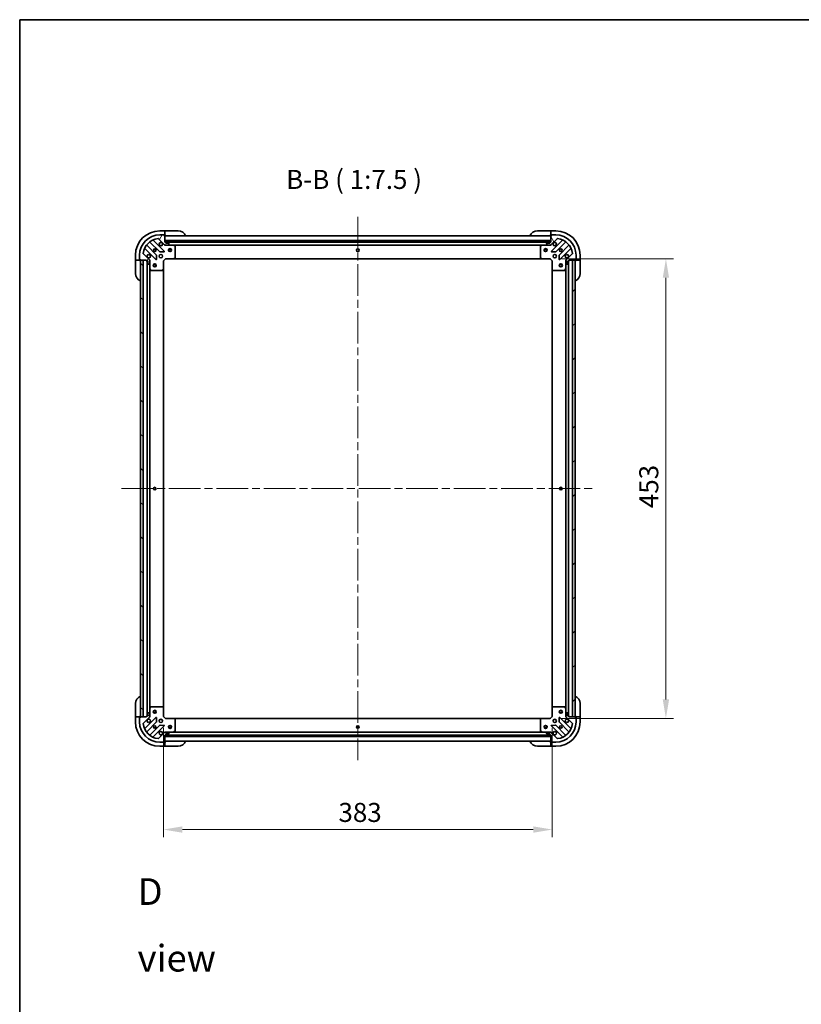
# Model space of a CAD drawing. Units: millimetres. Extents: x 80 to 11870, y 44 to 2152.
# Drawn here: x 2240 to 3010, y 1181 to 2152 of the extents above; entities that cross this region are included whole.
import ezdxf

# ---------------------------------------------------------------- set-up
doc = ezdxf.new("R2010")
doc.units = ezdxf.units.MM
doc.header["$LTSCALE"] = 5.5
doc.linetypes.add('CHAIN', pattern=[0.3543, 0.2362, -0.0295, 0.0591, -0.0295])
doc.layers.get('Defpoints').update_dxf_attribs({"lineweight": 25})
for name, color, linetype, lineweight in [('Border (ISO)', 7, 'Continuous', 35), ('Dimension (ISO)', 7, 'Continuous', 18), ('Dimension (ISO) @ 1', 7, 'Continuous', 18), ('Symbol (ISO)', 7, 'Continuous', 18), ('Visible (ISO)', 7, 'Continuous', 35)]:
    doc.layers.add(name, color=color, linetype=linetype, lineweight=lineweight)
doc.layers.add('Centerline (ISO)', color=7, linetype='Continuous', lineweight=18, true_color=0x80ffff)
doc.layers.add('Hatch (ISO)', color=1, linetype='Continuous', lineweight=18, true_color=0xff0000)
doc.styles.add('Note Text (TK)', font='MS PGothic.ttf')
doc.dimstyles.new('Default - Method 1b (TK)', dxfattribs={"dimscale": 5.5, "dimtxt": 2.5, "dimasz": 2.5, "dimexe": 1, "dimexo": 1.5, "dimgap": 1, "dimtad": 1, "dimrnd": 1e-08, "dimdsep": 46, "dimtxsty": 'Note Text (TK)', "dimcen": 0.09, "dimdle": 5, "dimclrd": 100, "dimclre": 100, "dimclrt": 7, "dimadec": 1, "dimazin": 1, "dimtfac": 1, "dimtmove": 0, "dimatfit": 3, "dimfxl": 0, "dimtolj": 1, "dimlwd": -1, "dimlwe": -1, "dimarcsym": 0})
pattern_1 = [(135.0002, (2131.5, -16), (-16.83792, -16.83804), [])]

# ---------------------------------------------------------------- blocks, each defined once
blk = doc.blocks.new('図面枠 tk図枠')
at = {"layer": 'Border (ISO)'}
for q in [(405.5, 289), (14.5, 8)]:
    blk.add_line((14.5, 289), q, dxfattribs=at)
blk = doc.blocks.new('*D53')
at = {"layer": 'Defpoints', "color": 0, "transparency": 16777216}
for p in [(2381.81, 1464.88), (2764.81, 1464.88), (2764.81, 1353.3)]:
    blk.add_point(p, dxfattribs=at)
at = {"layer": 'Dimension (ISO)', "color": 100, "transparency": 16777216}
for p, q in [((2381.81, 1453.63), (2381.81, 1345.8)), ((2764.81, 1453.63), (2764.81, 1345.8)), ((2400.56, 1353.3), (2746.06, 1353.3))]:
    blk.add_line(p, q, dxfattribs=at)
for points in [[(2400.56, 1356.42), (2400.56, 1350.17), (2381.81, 1353.3)], [(2746.06, 1356.42), (2746.06, 1350.17), (2764.81, 1353.3)]]:
    blk.add_solid(points, dxfattribs=at)
at = {"layer": 'Dimension (ISO)', "color": 7, "transparency": 16777216, "insert": (2554.24, 1370.17), "char_height": 18.75, "attachment_point": 4, "style": 'Note Text (TK)'}
blk.add_mtext('\\A1;383', dxfattribs=at)
blk = doc.blocks.new('*D54')
at = {"layer": 'Defpoints', "color": 0, "transparency": 16777216}
for p in [(2762.81, 1915.88), (2762.81, 1462.88), (2876.8, 1462.88)]:
    blk.add_point(p, dxfattribs=at)
at = {"layer": 'Dimension (ISO)', "color": 100, "transparency": 16777216}
for p, q in [((2774.06, 1915.88), (2884.3, 1915.88)), ((2876.8, 1897.13), (2876.8, 1481.63)), ((2774.06, 1462.88), (2884.3, 1462.88))]:
    blk.add_line(p, q, dxfattribs=at)
for points in [[(2873.68, 1897.13), (2879.93, 1897.13), (2876.8, 1915.88)], [(2873.68, 1481.63), (2879.93, 1481.63), (2876.8, 1462.88)]]:
    blk.add_solid(points, dxfattribs=at)
at = {"layer": 'Dimension (ISO)', "color": 7, "transparency": 16777216, "insert": (2859.93, 1670.1), "char_height": 18.75, "attachment_point": 4, "rotation": 90, "style": 'Note Text (TK)'}
blk.add_mtext('\\A1;453', dxfattribs=at)

msp = doc.modelspace()

# ---------------------------------------------------------------- hatches: boundary and pattern name
at = {"layer": 'Hatch (ISO)'}
h = msp.add_hatch(dxfattribs=at)
h.set_pattern_fill('ANSI31', color=256, scale=190.5, angle=14.9999778, style=0)
h.set_pattern_definition([(60, (2131.5, -16), (-20.62223, 11.90626), [])])
edge = h.paths.add_edge_path()
edge.add_line((2365.3105, 1914.383), (2365.3105, 1913.683))
edge.add_ellipse((2365.6105, 1913.683), major_axis=(0, -0.3), ratio=1, start_angle=270, end_angle=360)
edge.add_line((2365.6105, 1913.383), (2366.6105, 1913.383))
edge.add_line((2366.6105, 1913.383), (2366.6105, 1910.683))
edge.add_ellipse((2366.9105, 1910.683), major_axis=(0, -0.3), ratio=1, start_angle=270, end_angle=360)
edge.add_line((2366.9105, 1910.383), (2367.1034, 1910.383))
edge.add_ellipse((2367.1034, 1910.883), major_axis=(0.5, 0), ratio=1, start_angle=270, end_angle=315)
edge.add_line((2367.4569, 1910.5295), (2368.1641, 1911.2366))
edge.add_ellipse((2367.8105, 1911.5901), major_axis=(0.3536, 0.3536), ratio=1, start_angle=270, end_angle=315)
edge.add_line((2368.3105, 1911.5901), (2368.3105, 1913.9688))
edge.add_ellipse((2367.3105, 1913.9688), major_axis=(0, 1), ratio=1, start_angle=270, end_angle=315)
edge.add_line((2368.0176, 1914.6759), (2362.0396, 1920.6539))
edge.add_ellipse((2362.3932, 1921.0075), major_axis=(-0.3536, 0.3536), ratio=1, start_angle=39.1728935, end_angle=90, ccw=False)
edge.add_ellipse((2378.3105, 1919.383), major_axis=(1.6752, 16.4147), ratio=1, start_angle=11.654213, end_angle=90, ccw=False)
edge.add_ellipse((2376.6861, 1935.3004), major_axis=(0.4974, 0.0508), ratio=1, start_angle=39.1728935, end_angle=90, ccw=False)
edge.add_line((2377.0396, 1935.6539), (2383.0176, 1929.6759))
edge.add_ellipse((2383.7247, 1930.383), major_axis=(0.7071, -0.7071), ratio=1, start_angle=270, end_angle=315)
edge.add_line((2383.7247, 1929.383), (2386.1034, 1929.383))
edge.add_ellipse((2386.1034, 1929.883), major_axis=(0.5, 0), ratio=1, start_angle=270, end_angle=315)
edge.add_line((2386.4569, 1929.5295), (2387.1641, 1930.2366))
edge.add_ellipse((2386.8105, 1930.5901), major_axis=(0.3536, 0.3536), ratio=1, start_angle=270, end_angle=315)
edge.add_line((2387.3105, 1930.5901), (2387.3105, 1930.783))
edge.add_ellipse((2387.0105, 1930.783), major_axis=(0, 0.3), ratio=1, start_angle=270, end_angle=360)
edge.add_line((2387.0105, 1931.083), (2384.3105, 1931.083))
edge.add_line((2384.3105, 1931.083), (2384.3105, 1932.083))
edge.add_ellipse((2384.0105, 1932.083), major_axis=(0, 0.3), ratio=1, start_angle=270, end_angle=360)
edge.add_line((2384.0105, 1932.383), (2383.3105, 1932.383))
edge.add_line((2383.3105, 1932.383), (2383.3105, 1938.583))
edge.add_ellipse((2383.0105, 1938.583), major_axis=(0, 0.3), ratio=1, start_angle=270, end_angle=360)
edge.add_line((2383.0105, 1938.883), (2382.3105, 1938.883))
edge.add_line((2382.3105, 1938.883), (2382.3105, 1939.083))
edge.add_ellipse((2382.0105, 1939.083), major_axis=(0, 0.3), ratio=1, start_angle=270, end_angle=360)
edge.add_line((2382.0105, 1939.383), (2378.3105, 1939.383))
edge.add_ellipse((2378.3105, 1919.383), major_axis=(-20, 0), ratio=1, start_angle=270, end_angle=360)
edge.add_line((2358.3105, 1919.383), (2358.3105, 1915.683))
edge.add_ellipse((2358.6105, 1915.683), major_axis=(0, -0.3), ratio=1, start_angle=270, end_angle=360)
edge.add_line((2358.6105, 1915.383), (2358.8105, 1915.383))
edge.add_line((2358.8105, 1915.383), (2358.8105, 1914.683))
edge.add_ellipse((2359.1105, 1914.683), major_axis=(0, -0.3), ratio=1, start_angle=270, end_angle=360)
edge.add_line((2359.1105, 1914.383), (2365.3105, 1914.383))
h = msp.add_hatch(dxfattribs=at)
h.set_pattern_fill('ANSI31', color=256, scale=190.5, angle=105.0002455, style=0)
h.set_pattern_definition([(150.0002, (2131.5, -16), (-11.90616, -20.62228), [])])
h.paths.add_polyline_path([(2763.3105, 1932.383), (2763.3105, 1933.883), (2383.3105, 1933.883), (2383.3105, 1932.383)])
h = msp.add_hatch(dxfattribs=at)
h.set_pattern_fill('ANSI31', color=256, scale=190.5, angle=75.0001754, style=0)
h.set_pattern_definition([(120.0002, (2131.5, -16), (-20.6222, -11.9063), [])])
edge = h.paths.add_edge_path()
edge.add_line((2763.3105, 1932.383), (2762.6105, 1932.383))
edge.add_ellipse((2762.6105, 1932.083), major_axis=(-0.3, 0), ratio=1, start_angle=270, end_angle=360)
edge.add_line((2762.3105, 1932.083), (2762.3105, 1931.083))
edge.add_line((2762.3105, 1931.083), (2759.6105, 1931.083))
edge.add_ellipse((2759.6105, 1930.783), major_axis=(-0.3, 0), ratio=1, start_angle=270, end_angle=360)
edge.add_line((2759.3105, 1930.783), (2759.3105, 1930.5901))
edge.add_ellipse((2759.8105, 1930.5901), major_axis=(0, -0.5), ratio=1, start_angle=270, end_angle=315)
edge.add_line((2759.4569, 1930.2366), (2760.1641, 1929.5295))
edge.add_ellipse((2760.5176, 1929.883), major_axis=(0.3536, -0.3536), ratio=1, start_angle=270, end_angle=315)
edge.add_line((2760.5176, 1929.383), (2762.8963, 1929.383))
edge.add_ellipse((2762.8963, 1930.383), major_axis=(1, 0), ratio=1, start_angle=270, end_angle=315)
edge.add_line((2763.6034, 1929.6759), (2769.5814, 1935.6539))
edge.add_ellipse((2769.9349, 1935.3004), major_axis=(0.3536, 0.3536), ratio=1, start_angle=39.1728935, end_angle=90, ccw=False)
edge.add_ellipse((2768.3105, 1919.383), major_axis=(16.4147, -1.6752), ratio=1, start_angle=11.654213, end_angle=90, ccw=False)
edge.add_ellipse((2784.2278, 1921.0075), major_axis=(0.0508, -0.4974), ratio=1, start_angle=39.1728935, end_angle=90, ccw=False)
edge.add_line((2784.5814, 1920.6539), (2778.6034, 1914.6759))
edge.add_ellipse((2779.3105, 1913.9688), major_axis=(-0.7071, -0.7071), ratio=1, start_angle=270, end_angle=315)
edge.add_line((2778.3105, 1913.9688), (2778.3105, 1911.5901))
edge.add_ellipse((2778.8105, 1911.5901), major_axis=(0, -0.5), ratio=1, start_angle=270, end_angle=315)
edge.add_line((2778.4569, 1911.2366), (2779.1641, 1910.5295))
edge.add_ellipse((2779.5176, 1910.883), major_axis=(0.3536, -0.3536), ratio=1, start_angle=270, end_angle=315)
edge.add_line((2779.5176, 1910.383), (2779.7105, 1910.383))
edge.add_ellipse((2779.7105, 1910.683), major_axis=(0.3, 0), ratio=1, start_angle=270, end_angle=360)
edge.add_line((2780.0105, 1910.683), (2780.0105, 1913.383))
edge.add_line((2780.0105, 1913.383), (2781.0105, 1913.383))
edge.add_ellipse((2781.0105, 1913.683), major_axis=(0.3, 0), ratio=1, start_angle=270, end_angle=360)
edge.add_line((2781.3105, 1913.683), (2781.3105, 1914.383))
edge.add_line((2781.3105, 1914.383), (2787.5105, 1914.383))
edge.add_ellipse((2787.5105, 1914.683), major_axis=(0.3, 0), ratio=1, start_angle=270, end_angle=360)
edge.add_line((2787.8105, 1914.683), (2787.8105, 1915.383))
edge.add_line((2787.8105, 1915.383), (2788.0105, 1915.383))
edge.add_ellipse((2788.0105, 1915.683), major_axis=(0.3, 0), ratio=1, start_angle=270, end_angle=360)
edge.add_line((2788.3105, 1915.683), (2788.3105, 1919.383))
edge.add_ellipse((2768.3105, 1919.383), major_axis=(0, 20), ratio=1, start_angle=270, end_angle=360)
edge.add_line((2768.3105, 1939.383), (2764.6105, 1939.383))
edge.add_ellipse((2764.6105, 1939.083), major_axis=(-0.3, 0), ratio=1, start_angle=270, end_angle=360)
edge.add_line((2764.3105, 1939.083), (2764.3105, 1938.883))
edge.add_line((2764.3105, 1938.883), (2763.6105, 1938.883))
edge.add_ellipse((2763.6105, 1938.583), major_axis=(-0.3, 0), ratio=1, start_angle=270, end_angle=360)
edge.add_line((2763.3105, 1938.583), (2763.3105, 1932.383))
h = msp.add_hatch(dxfattribs=at)
h.set_pattern_fill('ANSI31', color=256, scale=190.5, angle=90.0002105, style=0)
h.set_pattern_definition(pattern_1)
h.paths.add_polyline_path([(2359.3105, 1914.383), (2359.3105, 1464.383), (2361.8105, 1464.383), (2361.8105, 1914.383)])
h = msp.add_hatch(dxfattribs=at)
h.set_pattern_fill('ANSI31', color=256, scale=190.5, style=0)
h.set_pattern_definition([(45, (2131.5, -16), (-16.83798, 16.83798), [])])
h.paths.add_polyline_path([(2787.3105, 1464.383), (2787.3105, 1914.383), (2784.8105, 1914.383), (2784.8105, 1464.383)])
h = msp.add_hatch(dxfattribs=at)
h.set_pattern_fill('ANSI31', color=256, scale=190.5, angle=90.0002105, style=0)
h.set_pattern_definition(pattern_1)
edge = h.paths.add_edge_path()
edge.add_line((2383.3105, 1446.383), (2384.0105, 1446.383))
edge.add_ellipse((2384.0105, 1446.683), major_axis=(0.3, 0), ratio=1, start_angle=270, end_angle=360)
edge.add_line((2384.3105, 1446.683), (2384.3105, 1447.683))
edge.add_line((2384.3105, 1447.683), (2387.0105, 1447.683))
edge.add_ellipse((2387.0105, 1447.983), major_axis=(0.3, 0), ratio=1, start_angle=270, end_angle=360)
edge.add_line((2387.3105, 1447.983), (2387.3105, 1448.1759))
edge.add_ellipse((2386.8105, 1448.1759), major_axis=(0, 0.5), ratio=1, start_angle=270, end_angle=315)
edge.add_line((2387.1641, 1448.5295), (2386.4569, 1449.2366))
edge.add_ellipse((2386.1034, 1448.883), major_axis=(-0.3536, 0.3536), ratio=1, start_angle=270, end_angle=315)
edge.add_line((2386.1034, 1449.383), (2383.7247, 1449.383))
edge.add_ellipse((2383.7247, 1448.383), major_axis=(-1, 0), ratio=1, start_angle=270, end_angle=315)
edge.add_line((2383.0176, 1449.0901), (2377.0396, 1443.1122))
edge.add_ellipse((2376.6861, 1443.4657), major_axis=(-0.3536, -0.3536), ratio=1, start_angle=39.1728935, end_angle=90, ccw=False)
edge.add_ellipse((2378.3105, 1459.383), major_axis=(-16.4147, 1.6752), ratio=1, start_angle=11.654213, end_angle=90, ccw=False)
edge.add_ellipse((2362.3932, 1457.7586), major_axis=(-0.0508, 0.4974), ratio=1, start_angle=39.1728935, end_angle=90, ccw=False)
edge.add_line((2362.0396, 1458.1122), (2368.0176, 1464.0901))
edge.add_ellipse((2367.3105, 1464.7973), major_axis=(0.7071, 0.7071), ratio=1, start_angle=270, end_angle=315)
edge.add_line((2368.3105, 1464.7973), (2368.3105, 1467.1759))
edge.add_ellipse((2367.8105, 1467.1759), major_axis=(0, 0.5), ratio=1, start_angle=270, end_angle=315)
edge.add_line((2368.1641, 1467.5295), (2367.4569, 1468.2366))
edge.add_ellipse((2367.1034, 1467.883), major_axis=(-0.3536, 0.3536), ratio=1, start_angle=270, end_angle=315)
edge.add_line((2367.1034, 1468.383), (2366.9105, 1468.383))
edge.add_ellipse((2366.9105, 1468.083), major_axis=(-0.3, 0), ratio=1, start_angle=270, end_angle=360)
edge.add_line((2366.6105, 1468.083), (2366.6105, 1465.383))
edge.add_line((2366.6105, 1465.383), (2365.6105, 1465.383))
edge.add_ellipse((2365.6105, 1465.083), major_axis=(-0.3, 0), ratio=1, start_angle=270, end_angle=360)
edge.add_line((2365.3105, 1465.083), (2365.3105, 1464.383))
edge.add_line((2365.3105, 1464.383), (2359.1105, 1464.383))
edge.add_ellipse((2359.1105, 1464.083), major_axis=(-0.3, 0), ratio=1, start_angle=270, end_angle=360)
edge.add_line((2358.8105, 1464.083), (2358.8105, 1463.383))
edge.add_line((2358.8105, 1463.383), (2358.6105, 1463.383))
edge.add_ellipse((2358.6105, 1463.083), major_axis=(-0.3, 0), ratio=1, start_angle=270, end_angle=360)
edge.add_line((2358.3105, 1463.083), (2358.3105, 1459.383))
edge.add_ellipse((2378.3105, 1459.383), major_axis=(0, -20), ratio=1, start_angle=270, end_angle=360)
edge.add_line((2378.3105, 1439.383), (2382.0105, 1439.383))
edge.add_ellipse((2382.0105, 1439.683), major_axis=(0.3, 0), ratio=1, start_angle=270, end_angle=360)
edge.add_line((2382.3105, 1439.683), (2382.3105, 1439.883))
edge.add_line((2382.3105, 1439.883), (2383.0105, 1439.883))
edge.add_ellipse((2383.0105, 1440.183), major_axis=(0.3, 0), ratio=1, start_angle=270, end_angle=360)
edge.add_line((2383.3105, 1440.183), (2383.3105, 1446.383))
h = msp.add_hatch(dxfattribs=at)
h.set_pattern_fill('ANSI31', color=256, scale=190.5, angle=-14.9999778, style=0)
h.set_pattern_definition([(30, (2131.5, -16), (-11.90626, 20.62223), [])])
h.paths.add_polyline_path([(2763.3105, 1444.883), (2763.3105, 1446.383), (2383.3105, 1446.383), (2383.3105, 1444.883)])

# ---------------------------------------------------------------- linework, layer by layer
at = {"layer": 'Centerline (ISO)', "linetype": 'CHAIN', "ltscale": 23.990969}
for p, q in [((2573.3105, 1957.133), (2573.3105, 1421.633)), ((2340.5605, 1689.383), (2806.0605, 1689.383))]:
    msp.add_line(p, q, dxfattribs=at)
at = {"layer": 'Visible (ISO)'}
for p, q in [((2383.3105, 1943.383), (2378.3105, 1943.383)), ((2384.3105, 1943.383), (2383.3105, 1943.383)), ((2383.3105, 1943.383), (2383.3105, 1943.2366)), ((2383.3105, 1941.5295), (2383.3105, 1943.2366)), ((2383.3105, 1941.5295), (2383.3105, 1941.1759)), ((2383.3105, 1938.883), (2383.3105, 1941.1759)), ((2384.3105, 1943.383), (2396.3105, 1943.383)), ((2750.3105, 1943.383), (2762.3105, 1943.383)), ((2763.3105, 1943.383), (2762.3105, 1943.383)), ((2768.3105, 1943.383), (2763.3105, 1943.383)), ((2763.3105, 1943.2366), (2763.3105, 1943.383)), ((2763.3105, 1943.2366), (2763.3105, 1941.5295)), ((2763.3105, 1941.1759), (2763.3105, 1941.5295)), ((2763.3105, 1941.1759), (2763.3105, 1938.883)), ((2368.568, 1932.3758), (2378.2674, 1922.6764)), ((2382.6213, 1923.2722), (2371.798, 1934.0956)), ((2377.0396, 1935.6539), (2383.0176, 1929.6759)), ((2382.0105, 1939.383), (2378.3105, 1939.383)), ((2382.0105, 1939.383), (2382.5105, 1939.383)), ((2382.3105, 1938.883), (2382.3105, 1939.083)), ((2383.0105, 1938.883), (2382.3105, 1938.883)), ((2382.5105, 1939.383), (2382.5105, 1938.883)), ((2383.0105, 1938.883), (2383.3105, 1938.883)), ((2383.3105, 1938.883), (2384.3105, 1938.883)), ((2383.3105, 1932.383), (2383.3105, 1938.583)), ((2763.3105, 1938.383), (2383.3105, 1938.383)), ((2763.3105, 1933.883), (2383.3105, 1933.883)), ((2383.3105, 1933.883), (2383.3105, 1932.383)), ((2384.0105, 1932.383), (2383.3105, 1932.383)), ((2383.3105, 1932.383), (2763.3105, 1932.383)), ((2762.3869, 1932.283), (2384.2341, 1932.283)), ((2384.3105, 1931.083), (2384.3105, 1932.083)), ((2762.3105, 1938.883), (2763.3105, 1938.883)), ((2762.3105, 1932.083), (2762.3105, 1931.083)), ((2763.3105, 1932.383), (2762.6105, 1932.383)), ((2763.3105, 1938.883), (2763.6105, 1938.883)), ((2763.3105, 1938.583), (2763.3105, 1932.383)), ((2763.3105, 1932.383), (2763.3105, 1933.883)), ((2763.6034, 1929.6759), (2769.5814, 1935.6539)), ((2764.3105, 1938.883), (2763.6105, 1938.883)), ((2774.823, 1934.0956), (2763.9997, 1923.2722)), ((2764.1105, 1938.883), (2764.1105, 1939.383)), ((2764.1105, 1939.383), (2764.6105, 1939.383)), ((2764.3105, 1939.083), (2764.3105, 1938.883)), ((2768.3105, 1939.383), (2764.6105, 1939.383)), ((2768.3536, 1922.6764), (2778.053, 1932.3758)), ((2363.598, 1925.8956), (2374.4213, 1915.0722)), ((2375.0172, 1919.4261), (2365.3177, 1929.1256)), ((2378.4926, 1922.5888), (2382.4223, 1922.7604)), ((2383.3105, 1929.4729), (2383.3105, 1929.0328)), ((2383.7247, 1929.383), (2383.3105, 1929.383)), ((2383.7247, 1929.383), (2386.1034, 1929.383)), ((2387.0105, 1931.083), (2384.3105, 1931.083)), ((2391.2397, 1929.383), (2386.1034, 1929.383)), ((2386.4569, 1929.5295), (2387.1641, 1930.2366)), ((2387.3105, 1930.5901), (2387.3105, 1930.783)), ((2755.3813, 1929.383), (2391.2397, 1929.383)), ((2393.1447, 1928.466), (2391.3738, 1929.3514)), ((2393.3105, 1917.0013), (2393.3105, 1928.1976)), ((2753.3105, 1928.1976), (2753.3105, 1917.0013)), ((2755.2472, 1929.3514), (2753.4763, 1928.466)), ((2760.5176, 1929.383), (2755.3813, 1929.383)), ((2759.3105, 1930.783), (2759.3105, 1930.5901)), ((2759.4569, 1930.2366), (2760.1641, 1929.5295)), ((2762.3105, 1931.083), (2759.6105, 1931.083)), ((2760.5176, 1929.383), (2762.8963, 1929.383)), ((2763.3105, 1929.383), (2762.8963, 1929.383)), ((2763.3105, 1929.4729), (2763.3105, 1929.0328)), ((2764.1987, 1922.7604), (2768.1284, 1922.5888)), ((2781.3033, 1929.1256), (2771.6038, 1919.4261)), ((2772.1997, 1915.0722), (2783.023, 1925.8956)), ((2354.3105, 1919.383), (2354.3105, 1914.383)), ((2354.3105, 1914.383), (2354.3105, 1913.383)), ((2354.4569, 1914.383), (2354.3105, 1914.383)), ((2354.3105, 1901.383), (2354.3105, 1913.383)), ((2354.4569, 1914.383), (2356.1641, 1914.383)), ((2356.5176, 1914.383), (2356.1641, 1914.383)), ((2356.5176, 1914.383), (2358.8105, 1914.383)), ((2358.3105, 1919.383), (2358.3105, 1915.683)), ((2358.3105, 1915.183), (2358.3105, 1915.683)), ((2358.8105, 1915.183), (2358.3105, 1915.183)), ((2358.6105, 1915.383), (2358.8105, 1915.383)), ((2358.8105, 1915.383), (2358.8105, 1914.683)), ((2358.8105, 1914.383), (2358.8105, 1914.683)), ((2358.8105, 1913.383), (2358.8105, 1914.383)), ((2359.1105, 1914.383), (2365.3105, 1914.383)), ((2359.3105, 1914.383), (2359.3105, 1464.383)), ((2361.8105, 1914.383), (2359.3105, 1914.383)), ((2361.8105, 1464.383), (2361.8105, 1914.383)), ((2368.0176, 1914.6759), (2362.0396, 1920.6539)), ((2365.3105, 1914.383), (2365.3105, 1913.683)), ((2365.6105, 1913.383), (2366.6105, 1913.383)), ((2365.8105, 1913.383), (2365.8105, 1465.383)), ((2366.6105, 1913.383), (2366.6105, 1910.683)), ((2368.2207, 1914.383), (2368.6608, 1914.383)), ((2368.3105, 1914.383), (2368.3105, 1913.9688)), ((2368.3105, 1911.5901), (2368.3105, 1913.9688)), ((2374.9332, 1915.2713), (2375.1047, 1919.2009)), ((2381.8105, 1913.883), (2381.5105, 1914.0073)), ((2381.8105, 1913.883), (2383.8105, 1915.883)), ((2381.8105, 1905.4464), (2381.8105, 1913.883)), ((2383.6862, 1916.183), (2383.8105, 1915.883)), ((2383.8105, 1915.883), (2392.2471, 1915.883)), ((2754.3739, 1915.883), (2392.2471, 1915.883)), ((2392.4665, 1915.9784), (2393.2299, 1916.7966)), ((2753.3911, 1916.7966), (2754.1545, 1915.9784)), ((2754.3739, 1915.883), (2762.8105, 1915.883)), ((2762.8105, 1915.883), (2762.9348, 1916.183)), ((2762.8105, 1915.883), (2764.8105, 1913.883)), ((2765.1105, 1914.0073), (2764.8105, 1913.883)), ((2764.8105, 1913.883), (2764.8105, 1905.4464)), ((2771.5163, 1919.2009), (2771.6878, 1915.2713)), ((2778.4003, 1914.383), (2777.9602, 1914.383)), ((2778.3105, 1913.9688), (2778.3105, 1914.383)), ((2778.3105, 1913.9688), (2778.3105, 1911.5901)), ((2784.5814, 1920.6539), (2778.6034, 1914.6759)), ((2780.0105, 1910.683), (2780.0105, 1913.383)), ((2780.0105, 1913.383), (2781.0105, 1913.383)), ((2780.8105, 1465.383), (2780.8105, 1913.383)), ((2781.3105, 1913.683), (2781.3105, 1914.383)), ((2781.3105, 1914.383), (2787.5105, 1914.383)), ((2787.3105, 1914.383), (2784.8105, 1914.383)), ((2784.8105, 1914.383), (2784.8105, 1464.383)), ((2787.3105, 1464.383), (2787.3105, 1914.383)), ((2787.8105, 1914.683), (2787.8105, 1915.383)), ((2787.8105, 1915.383), (2788.0105, 1915.383)), ((2788.3105, 1915.183), (2787.8105, 1915.183)), ((2787.8105, 1914.683), (2787.8105, 1914.383)), ((2787.8105, 1914.383), (2790.1034, 1914.383)), ((2787.8105, 1914.383), (2787.8105, 1913.383)), ((2788.3105, 1915.683), (2788.3105, 1919.383)), ((2788.3105, 1915.683), (2788.3105, 1915.183)), ((2790.4569, 1914.383), (2790.1034, 1914.383)), ((2790.4569, 1914.383), (2792.1641, 1914.383)), ((2792.3105, 1914.383), (2792.1641, 1914.383)), ((2792.3105, 1914.383), (2792.3105, 1919.383)), ((2792.3105, 1913.383), (2792.3105, 1914.383)), ((2792.3105, 1913.383), (2792.3105, 1901.383)), ((2366.9105, 1910.383), (2367.1034, 1910.383)), ((2367.4569, 1910.5295), (2368.1641, 1911.2366)), ((2368.3105, 1911.5901), (2368.3105, 1906.4539)), ((2368.3105, 1906.4539), (2368.3105, 1472.3122)), ((2368.3422, 1906.3197), (2369.2276, 1904.5489)), ((2369.4959, 1904.383), (2380.6923, 1904.383)), ((2380.8969, 1904.4637), (2381.7152, 1905.2271)), ((2381.8105, 1905.4464), (2381.8105, 1473.3196)), ((2764.8105, 1473.3196), (2764.8105, 1905.4464)), ((2764.9058, 1905.2271), (2765.7241, 1904.4637)), ((2765.9287, 1904.383), (2777.1251, 1904.383)), ((2777.3934, 1904.5489), (2778.2788, 1906.3197)), ((2778.3105, 1906.4539), (2778.3105, 1911.5901)), ((2778.3105, 1472.3122), (2778.3105, 1906.4539)), ((2778.4569, 1911.2366), (2779.1641, 1910.5295)), ((2779.5176, 1910.383), (2779.7105, 1910.383)), ((2354.3105, 1465.383), (2354.3105, 1477.383)), ((2792.3105, 1477.383), (2792.3105, 1465.383)), ((2354.3105, 1465.383), (2354.3105, 1464.383)), ((2358.8105, 1464.383), (2358.8105, 1465.383)), ((2366.6105, 1465.383), (2365.6105, 1465.383)), ((2366.6105, 1468.083), (2366.6105, 1465.383)), ((2367.1034, 1468.383), (2366.9105, 1468.383)), ((2368.1641, 1467.5295), (2367.4569, 1468.2366)), ((2368.3105, 1472.3122), (2368.3105, 1467.1759)), ((2368.3105, 1464.7973), (2368.3105, 1467.1759)), ((2369.2276, 1474.2172), (2368.3422, 1472.4464)), ((2380.6923, 1474.383), (2369.4959, 1474.383)), ((2381.7152, 1473.539), (2380.8969, 1474.3024)), ((2381.8105, 1464.883), (2381.8105, 1473.3196)), ((2764.8105, 1473.3196), (2764.8105, 1464.883)), ((2765.7241, 1474.3024), (2764.9058, 1473.539)), ((2777.1251, 1474.383), (2765.9287, 1474.383)), ((2778.2788, 1472.4464), (2777.3934, 1474.2172)), ((2778.3105, 1467.1759), (2778.3105, 1472.3122)), ((2778.3105, 1467.1759), (2778.3105, 1464.7973)), ((2779.1641, 1468.2366), (2778.4569, 1467.5295)), ((2779.7105, 1468.383), (2779.5176, 1468.383)), ((2780.0105, 1465.383), (2780.0105, 1468.083)), ((2781.0105, 1465.383), (2780.0105, 1465.383)), ((2787.8105, 1465.383), (2787.8105, 1464.383)), ((2792.3105, 1464.383), (2792.3105, 1465.383)), ((2354.3105, 1464.383), (2354.3105, 1459.383)), ((2354.3105, 1464.383), (2354.4569, 1464.383)), ((2356.1641, 1464.383), (2354.4569, 1464.383)), ((2356.1641, 1464.383), (2356.5176, 1464.383)), ((2358.8105, 1464.383), (2356.5176, 1464.383)), ((2358.3105, 1463.583), (2358.8105, 1463.583)), ((2358.3105, 1463.083), (2358.3105, 1463.583)), ((2358.3105, 1463.083), (2358.3105, 1459.383)), ((2358.8105, 1463.383), (2358.6105, 1463.383)), ((2358.8105, 1464.083), (2358.8105, 1464.383)), ((2358.8105, 1464.083), (2358.8105, 1463.383)), ((2365.3105, 1464.383), (2359.1105, 1464.383)), ((2359.3105, 1464.383), (2361.8105, 1464.383)), ((2362.0396, 1458.1122), (2368.0176, 1464.0901)), ((2374.4213, 1463.6939), (2363.598, 1452.8705)), ((2365.3105, 1465.083), (2365.3105, 1464.383)), ((2365.3177, 1449.6405), (2375.0172, 1459.3399)), ((2368.2207, 1464.383), (2368.6608, 1464.383)), ((2368.3105, 1464.7973), (2368.3105, 1464.383)), ((2378.2674, 1456.0897), (2368.568, 1446.3903)), ((2375.1047, 1459.5652), (2374.9332, 1463.4948)), ((2382.4223, 1456.0057), (2378.4926, 1456.1773)), ((2381.5105, 1464.7588), (2381.8105, 1464.883)), ((2383.8105, 1462.883), (2381.8105, 1464.883)), ((2383.8105, 1462.883), (2383.6862, 1462.583)), ((2392.2471, 1462.883), (2383.8105, 1462.883)), ((2392.2471, 1462.883), (2754.3739, 1462.883)), ((2393.2299, 1461.9695), (2392.4665, 1462.7877)), ((2393.3105, 1450.5684), (2393.3105, 1461.7648)), ((2753.3105, 1461.7648), (2753.3105, 1450.5684)), ((2754.1545, 1462.7877), (2753.3911, 1461.9695)), ((2762.8105, 1462.883), (2754.3739, 1462.883)), ((2764.8105, 1464.883), (2762.8105, 1462.883)), ((2762.9348, 1462.583), (2762.8105, 1462.883)), ((2768.1284, 1456.1773), (2764.1987, 1456.0057)), ((2764.8105, 1464.883), (2765.1105, 1464.7588)), ((2778.053, 1446.3903), (2768.3536, 1456.0897)), ((2771.6878, 1463.4948), (2771.5163, 1459.5652)), ((2771.6038, 1459.3399), (2781.3033, 1449.6405)), ((2783.023, 1452.8705), (2772.1997, 1463.6939)), ((2778.4003, 1464.383), (2777.9602, 1464.383)), ((2778.3105, 1464.383), (2778.3105, 1464.7973)), ((2778.6034, 1464.0901), (2784.5814, 1458.1122)), ((2781.3105, 1464.383), (2781.3105, 1465.083)), ((2787.5105, 1464.383), (2781.3105, 1464.383)), ((2784.8105, 1464.383), (2787.3105, 1464.383)), ((2790.1034, 1464.383), (2787.8105, 1464.383)), ((2787.8105, 1464.383), (2787.8105, 1464.083)), ((2787.8105, 1463.383), (2787.8105, 1464.083)), ((2787.8105, 1463.583), (2788.3105, 1463.583)), ((2788.0105, 1463.383), (2787.8105, 1463.383)), ((2788.3105, 1463.583), (2788.3105, 1463.083)), ((2788.3105, 1459.383), (2788.3105, 1463.083)), ((2790.1034, 1464.383), (2790.4569, 1464.383)), ((2792.1641, 1464.383), (2790.4569, 1464.383)), ((2792.1641, 1464.383), (2792.3105, 1464.383)), ((2792.3105, 1459.383), (2792.3105, 1464.383)), ((2371.798, 1444.6705), (2382.6213, 1455.4939)), ((2383.0176, 1449.0901), (2377.0396, 1443.1122)), ((2383.3105, 1449.2932), (2383.3105, 1449.7333)), ((2383.3105, 1449.383), (2383.7247, 1449.383)), ((2383.3105, 1446.383), (2384.0105, 1446.383)), ((2383.3105, 1440.183), (2383.3105, 1446.383)), ((2763.3105, 1446.383), (2383.3105, 1446.383)), ((2383.3105, 1446.383), (2383.3105, 1444.883)), ((2386.1034, 1449.383), (2383.7247, 1449.383)), ((2384.2341, 1446.483), (2762.3869, 1446.483)), ((2384.3105, 1446.683), (2384.3105, 1447.683)), ((2384.3105, 1447.683), (2387.0105, 1447.683)), ((2386.1034, 1449.383), (2391.2397, 1449.383)), ((2387.1641, 1448.5295), (2386.4569, 1449.2366)), ((2387.3105, 1447.983), (2387.3105, 1448.1759)), ((2391.2397, 1449.383), (2755.3813, 1449.383)), ((2391.3738, 1449.4147), (2393.1447, 1450.3001)), ((2753.4763, 1450.3001), (2755.2472, 1449.4147)), ((2755.3813, 1449.383), (2760.5176, 1449.383)), ((2759.3105, 1448.1759), (2759.3105, 1447.983)), ((2760.1641, 1449.2366), (2759.4569, 1448.5295)), ((2759.6105, 1447.683), (2762.3105, 1447.683)), ((2762.8963, 1449.383), (2760.5176, 1449.383)), ((2762.3105, 1447.683), (2762.3105, 1446.683)), ((2762.6105, 1446.383), (2763.3105, 1446.383)), ((2762.8963, 1449.383), (2763.3105, 1449.383)), ((2763.3105, 1449.2932), (2763.3105, 1449.7333)), ((2763.3105, 1446.383), (2763.3105, 1440.183)), ((2763.3105, 1444.883), (2763.3105, 1446.383)), ((2769.5814, 1443.1122), (2763.6034, 1449.0901)), ((2763.9997, 1455.4939), (2774.823, 1444.6705)), ((2378.3105, 1439.383), (2382.0105, 1439.383)), ((2382.5105, 1439.383), (2382.0105, 1439.383)), ((2382.3105, 1439.683), (2382.3105, 1439.883)), ((2382.3105, 1439.883), (2383.0105, 1439.883)), ((2382.5105, 1439.883), (2382.5105, 1439.383)), ((2383.3105, 1439.883), (2383.0105, 1439.883)), ((2383.3105, 1444.883), (2763.3105, 1444.883)), ((2383.3105, 1440.383), (2763.3105, 1440.383)), ((2384.3105, 1439.883), (2383.3105, 1439.883)), ((2383.3105, 1437.5901), (2383.3105, 1439.883)), ((2383.3105, 1437.5901), (2383.3105, 1437.2366)), ((2383.3105, 1435.5295), (2383.3105, 1437.2366)), ((2763.3105, 1439.883), (2762.3105, 1439.883)), ((2763.3105, 1439.883), (2763.3105, 1437.5901)), ((2763.6105, 1439.883), (2763.3105, 1439.883)), ((2763.3105, 1437.2366), (2763.3105, 1437.5901)), ((2763.3105, 1437.2366), (2763.3105, 1435.5295)), ((2763.6105, 1439.883), (2764.3105, 1439.883)), ((2764.1105, 1439.383), (2764.1105, 1439.883)), ((2764.6105, 1439.383), (2764.1105, 1439.383)), ((2764.3105, 1439.883), (2764.3105, 1439.683)), ((2764.6105, 1439.383), (2768.3105, 1439.383)), ((2378.3105, 1435.383), (2383.3105, 1435.383)), ((2383.3105, 1435.5295), (2383.3105, 1435.383)), ((2383.3105, 1435.383), (2384.3105, 1435.383)), ((2396.3105, 1435.383), (2384.3105, 1435.383)), ((2762.3105, 1435.383), (2750.3105, 1435.383)), ((2762.3105, 1435.383), (2763.3105, 1435.383)), ((2763.3105, 1435.383), (2763.3105, 1435.5295)), ((2763.3105, 1435.383), (2768.3105, 1435.383))]:
    msp.add_line(p, q, dxfattribs=at)
for centre, radius in [((2373.3105, 1924.383), 1.2295), ((2373.3105, 1924.383), 1.1933), ((2388.3105, 1924.383), 1.5), ((2388.3105, 1924.383), 1.1933), ((2573.3105, 1924.383), 1.2295), ((2573.3105, 1924.383), 1.1933), ((2758.3105, 1924.383), 1.5), ((2758.3105, 1924.383), 1.1933), ((2773.3105, 1924.383), 1.2295), ((2773.3105, 1924.383), 1.1933), ((2379.3105, 1918.383), 1.7), ((2767.3105, 1918.383), 1.7), ((2373.3105, 1909.383), 1.5), ((2373.3105, 1909.383), 1.1933), ((2773.3105, 1909.383), 1.5), ((2773.3105, 1909.383), 1.1933), ((2373.3105, 1689.383), 1.2295), ((2373.3105, 1689.383), 1.1933), ((2773.3105, 1689.383), 1.2295), ((2773.3105, 1689.383), 1.1933), ((2373.3105, 1469.383), 1.5), ((2373.3105, 1469.383), 1.1933), ((2773.3105, 1469.383), 1.5), ((2773.3105, 1469.383), 1.1933), ((2379.3105, 1460.383), 1.7), ((2388.3105, 1454.383), 1.5), ((2758.3105, 1454.383), 1.5), ((2767.3105, 1460.383), 1.7), ((2373.3105, 1454.383), 1.2295), ((2373.3105, 1454.383), 1.1933), ((2388.3105, 1454.383), 1.1933), ((2573.3105, 1454.383), 1.2295), ((2573.3105, 1454.383), 1.1933), ((2758.3105, 1454.383), 1.1933), ((2773.3105, 1454.383), 1.2295), ((2773.3105, 1454.383), 1.1933)]:
    msp.add_circle(centre, radius, dxfattribs=at)
for centre, radius, start, end in [((2378.3105, 1919.383), 24, 90, 180), ((2396.3105, 1935.383), 8, 22.0243128, 90), ((2750.3105, 1935.383), 8, 90, 157.9756872), ((2768.3105, 1919.383), 24, 0, 90), ((2378.3105, 1919.383), 20, 90, 180), ((2378.3105, 1919.383), 16.5, 95.8271065, 174.1728935), ((2368.3558, 1932.1637), 0.3, 45, 127.9144997), ((2372.0101, 1934.3077), 0.3, 112.8868584, 225), ((2376.6861, 1935.3004), 0.5, 45, 95.8271065), ((2379.3105, 1930.383), 1.7, 62.4998288, 27.5001712), ((2382.0105, 1939.083), 0.3, 0, 90), ((2383.0105, 1938.583), 0.3, 0, 90), ((2383.8105, 1938.883), 0.5, 180, 270), ((2384.0105, 1932.083), 0.3, 0, 90), ((2762.6105, 1932.083), 0.3, 90, 180), ((2762.8105, 1938.883), 0.5, 270, 0), ((2763.6105, 1938.583), 0.3, 90, 180), ((2764.6105, 1939.083), 0.3, 90, 180), ((2767.3105, 1930.383), 1.7, 152.4998288, 117.5001712), ((2768.3105, 1919.383), 20, 0, 90), ((2769.9349, 1935.3004), 0.5, 84.1728935, 135), ((2768.3105, 1919.383), 16.5, 5.8271065, 84.1728935), ((2774.6109, 1934.3077), 0.3, 315, 67.1131416), ((2778.2652, 1932.1637), 0.3, 52.0855003, 135), ((2363.3858, 1925.6834), 0.3, 45, 157.1131416), ((2365.5299, 1929.3377), 0.3, 142.0855003, 225), ((2378.4795, 1922.8885), 0.3, 225, 272.5), ((2382.4092, 1923.0601), 0.3, 272.5, 45), ((2383.7247, 1930.383), 1, 225, 270), ((2386.1034, 1929.883), 0.5, 270, 315), ((2387.0105, 1930.783), 0.3, 0, 90), ((2386.8105, 1930.5901), 0.5, 315, 0), ((2391.2397, 1929.083), 0.3, 63.4349488, 90), ((2393.0105, 1928.1976), 0.3, 0, 63.4349488), ((2753.6105, 1928.1976), 0.3, 116.5650512, 180), ((2755.3813, 1929.083), 0.3, 90, 116.5650512), ((2759.6105, 1930.783), 0.3, 90, 180), ((2759.8105, 1930.5901), 0.5, 180, 225), ((2760.5176, 1929.883), 0.5, 225, 270), ((2762.8963, 1930.383), 1, 270, 315), ((2764.2118, 1923.0601), 0.3, 135, 267.5), ((2768.1415, 1922.8885), 0.3, 267.5, 315), ((2781.0911, 1929.3377), 0.3, 315, 37.9144997), ((2783.2351, 1925.6834), 0.3, 22.8868584, 135), ((2358.6105, 1915.683), 0.3, 180, 270), ((2359.1105, 1914.683), 0.3, 180, 270), ((2358.8105, 1913.883), 0.5, 0, 90), ((2362.3932, 1921.0075), 0.5, 174.1728935, 225), ((2365.6105, 1913.683), 0.3, 180, 270), ((2367.3105, 1918.383), 1.7, 242.4998288, 207.5001712), ((2367.3105, 1913.9688), 1, 0, 45), ((2374.6335, 1915.2843), 0.3, 225, 357.5), ((2374.805, 1919.214), 0.3, 357.5, 45), ((2392.2471, 1916.183), 0.3, 270, 316.9851428), ((2393.0105, 1917.0013), 0.3, 316.9851428, 0), ((2753.6105, 1917.0013), 0.3, 180, 223.0148572), ((2754.3739, 1916.183), 0.3, 223.0148572, 270), ((2771.816, 1919.214), 0.3, 135, 182.5), ((2771.9875, 1915.2843), 0.3, 182.5, 315), ((2779.3105, 1918.383), 1.7, 332.4998288, 297.5001712), ((2779.3105, 1913.9688), 1, 135, 180), ((2781.0105, 1913.683), 0.3, 270, 0), ((2784.2278, 1921.0075), 0.5, 315, 5.8271065), ((2787.8105, 1913.883), 0.5, 90, 180), ((2787.5105, 1914.683), 0.3, 270, 0), ((2788.0105, 1915.683), 0.3, 270, 0), ((2366.9105, 1910.683), 0.3, 180, 270), ((2367.1034, 1910.883), 0.5, 270, 315), ((2367.8105, 1911.5901), 0.5, 315, 0), ((2368.6105, 1906.4539), 0.3, 180, 206.5650512), ((2369.4959, 1904.683), 0.3, 206.5650512, 270), ((2380.6923, 1904.683), 0.3, 270, 313.0148572), ((2381.5105, 1905.4464), 0.3, 313.0148572, 0), ((2765.1105, 1905.4464), 0.3, 180, 226.9851428), ((2765.9287, 1904.683), 0.3, 226.9851428, 270), ((2777.1251, 1904.683), 0.3, 270, 333.4349488), ((2778.0105, 1906.4539), 0.3, 333.4349488, 0), ((2778.8105, 1911.5901), 0.5, 180, 225), ((2779.5176, 1910.883), 0.5, 225, 270), ((2779.7105, 1910.683), 0.3, 270, 0), ((2362.3105, 1901.383), 8, 180, 247.9756872), ((2784.3105, 1901.383), 8, 292.0243128, 0), ((2362.3105, 1477.383), 8, 112.0243128, 180), ((2784.3105, 1477.383), 8, 0, 67.9756872), ((2365.6105, 1465.083), 0.3, 90, 180), ((2366.9105, 1468.083), 0.3, 90, 180), ((2367.1034, 1467.883), 0.5, 45, 90), ((2367.8105, 1467.1759), 0.5, 0, 45), ((2368.6105, 1472.3122), 0.3, 153.4349488, 180), ((2369.4959, 1474.083), 0.3, 90, 153.4349488), ((2380.6923, 1474.083), 0.3, 46.9851428, 90), ((2381.5105, 1473.3196), 0.3, 0, 46.9851428), ((2765.1105, 1473.3196), 0.3, 133.0148572, 180), ((2765.9287, 1474.083), 0.3, 90, 133.0148572), ((2777.1251, 1474.083), 0.3, 26.5650512, 90), ((2778.0105, 1472.3122), 0.3, 0, 26.5650512), ((2778.8105, 1467.1759), 0.5, 135, 180), ((2779.5176, 1467.883), 0.5, 90, 135), ((2779.7105, 1468.083), 0.3, 0, 90), ((2781.0105, 1465.083), 0.3, 0, 90), ((2378.3105, 1459.383), 24, 180, 270), ((2358.6105, 1463.083), 0.3, 90, 180), ((2378.3105, 1459.383), 20, 180, 270), ((2358.8105, 1464.883), 0.5, 270, 0), ((2359.1105, 1464.083), 0.3, 90, 180), ((2362.3932, 1457.7586), 0.5, 135, 185.8271065), ((2378.3105, 1459.383), 16.5, 185.8271065, 264.1728935), ((2367.3105, 1460.383), 1.7, 152.4998288, 117.5001712), ((2367.3105, 1464.7973), 1, 315, 0), ((2374.6335, 1463.4817), 0.3, 2.5, 135), ((2374.805, 1459.5521), 0.3, 315, 2.5), ((2378.4795, 1455.8776), 0.3, 87.5, 135), ((2382.4092, 1455.706), 0.3, 315, 87.5), ((2392.2471, 1462.583), 0.3, 43.0148572, 90), ((2393.0105, 1461.7648), 0.3, 0, 43.0148572), ((2753.6105, 1461.7648), 0.3, 136.9851428, 180), ((2754.3739, 1462.583), 0.3, 90, 136.9851428), ((2764.2118, 1455.706), 0.3, 92.5, 225), ((2768.1415, 1455.8776), 0.3, 45, 92.5), ((2768.3105, 1459.383), 20, 270, 0), ((2768.3105, 1459.383), 24, 270, 0), ((2768.3105, 1459.383), 16.5, 275.8271065, 354.1728935), ((2771.816, 1459.5521), 0.3, 177.5, 225), ((2771.9875, 1463.4817), 0.3, 45, 177.5), ((2779.3105, 1460.383), 1.7, 62.4998288, 27.5001712), ((2779.3105, 1464.7973), 1, 180, 225), ((2784.2278, 1457.7586), 0.5, 354.1728935, 45), ((2787.8105, 1464.883), 0.5, 180, 270), ((2787.5105, 1464.083), 0.3, 0, 90), ((2788.0105, 1463.083), 0.3, 0, 90), ((2363.3858, 1453.0827), 0.3, 202.8868584, 315), ((2365.5299, 1449.4284), 0.3, 135, 217.9144997), ((2368.3558, 1446.6024), 0.3, 232.0855003, 315), ((2379.3105, 1448.383), 1.7, 332.4998288, 297.5001712), ((2383.7247, 1448.383), 1, 90, 135), ((2384.0105, 1446.683), 0.3, 270, 0), ((2386.1034, 1448.883), 0.5, 45, 90), ((2387.0105, 1447.983), 0.3, 270, 0), ((2386.8105, 1448.1759), 0.5, 0, 45), ((2391.2397, 1449.683), 0.3, 270, 296.5650512), ((2393.0105, 1450.5684), 0.3, 296.5650512, 0), ((2753.6105, 1450.5684), 0.3, 180, 243.4349488), ((2755.3813, 1449.683), 0.3, 243.4349488, 270), ((2759.8105, 1448.1759), 0.5, 135, 180), ((2759.6105, 1447.983), 0.3, 180, 270), ((2760.5176, 1448.883), 0.5, 90, 135), ((2762.6105, 1446.683), 0.3, 180, 270), ((2762.8963, 1448.383), 1, 45, 90), ((2767.3105, 1448.383), 1.7, 242.4998288, 207.5001712), ((2778.2652, 1446.6024), 0.3, 225, 307.9144997), ((2781.0911, 1449.4284), 0.3, 322.0855003, 45), ((2783.2351, 1453.0827), 0.3, 225, 337.1131416), ((2372.0101, 1444.4584), 0.3, 135, 247.1131416), ((2376.6861, 1443.4657), 0.5, 264.1728935, 315), ((2382.0105, 1439.683), 0.3, 270, 0), ((2383.0105, 1440.183), 0.3, 270, 0), ((2383.8105, 1439.883), 0.5, 90, 180), ((2396.3105, 1443.383), 8, 270, 337.9756872), ((2750.3105, 1443.383), 8, 202.0243128, 270), ((2762.8105, 1439.883), 0.5, 0, 90), ((2763.6105, 1440.183), 0.3, 180, 270), ((2764.6105, 1439.683), 0.3, 180, 270), ((2769.9349, 1443.4657), 0.5, 225, 275.8271065), ((2774.6109, 1444.4584), 0.3, 292.8868584, 45)]:
    msp.add_arc(centre, radius, start, end, dxfattribs=at)
for points in [[(2380.0955, 1931.891), (2380.25, 1931.8099), (2380.3937, 1931.704), (2380.6314, 1931.4663), (2380.7374, 1931.3225), (2380.8184, 1931.168)], [(2765.8026, 1931.168), (2765.8836, 1931.3225), (2765.9896, 1931.4663), (2766.2273, 1931.704), (2766.371, 1931.8099), (2766.5255, 1931.891)], [(2366.5255, 1916.8751), (2366.371, 1916.9561), (2366.2273, 1917.0621), (2365.9896, 1917.2998), (2365.8836, 1917.4436), (2365.8026, 1917.5981)], [(2780.8184, 1917.5981), (2780.7374, 1917.4436), (2780.6314, 1917.2998), (2780.3937, 1917.0621), (2780.25, 1916.9561), (2780.0955, 1916.8751)], [(2365.8026, 1461.168), (2365.8836, 1461.3225), (2365.9896, 1461.4663), (2366.2273, 1461.704), (2366.371, 1461.8099), (2366.5255, 1461.891)], [(2780.0955, 1461.891), (2780.25, 1461.8099), (2780.3937, 1461.704), (2780.6314, 1461.4663), (2780.7374, 1461.3225), (2780.8184, 1461.168)], [(2380.8184, 1447.5981), (2380.7374, 1447.4436), (2380.6314, 1447.2998), (2380.3937, 1447.0621), (2380.25, 1446.9561), (2380.0955, 1446.8751)], [(2766.5255, 1446.8751), (2766.371, 1446.9561), (2766.2273, 1447.0621), (2765.9896, 1447.2998), (2765.8836, 1447.4436), (2765.8026, 1447.5981)]]:
    msp.add_open_spline(points, degree=3, knots=[0.278912594, 0.278912594, 0.278912594, 0.278912594, 0.329334696, 0.329334696, 0.379756799, 0.379756799, 0.379756799, 0.379756799], dxfattribs=at)

# ---------------------------------------------------------------- block references
at = {"xscale": 7.5, "yscale": 7.5, "zscale": 7.5}
msp.add_blockref('図面枠 tk図枠', (2131.5, -16), dxfattribs=at)

# ---------------------------------------------------------------- texts
at = {"layer": 'Symbol (ISO)', "color": 7, "insert": (2502.754, 1978.8147), "char_height": 18.75, "attachment_point": 7, "style": 'Note Text (TK)'}
msp.add_mtext('B-B ( 1:7.5 )', dxfattribs=at)
at = {"layer": 'Symbol (ISO)', "color": 7, "insert": (2356.404, 1259.3107), "char_height": 26.25, "width": 109.605271, "attachment_point": 4, "line_spacing_factor": 1.5, "style": 'Note Text (TK)'}
msp.add_mtext('\\fＭＳ Ｐゴシック|b0|i0;{\\H26.2500;D view}', dxfattribs=at)

# ---------------------------------------------------------------- dimensions: what is measured, and where the dimension line sits
at = {"layer": 'Dimension (ISO) @ 1', "color": 100, "true_color": 0x00ff3f}
for base, p1, p2, angle, picture, middle in [((2876.802, 1462.883), (2762.8105, 1915.883), (2762.8105, 1462.883), 90, '*D54', (2876.802, 1689.383)), ((2764.8105, 1353.2996), (2381.8105, 1464.883), (2764.8105, 1464.883), 180, '*D53', (2573.3105, 1353.2996))]:
    dim = msp.add_linear_dim(base=base, p1=p1, p2=p2, angle=angle, dimstyle='Default - Method 1b (TK)', override={"dimscale": 1, "dimtxt": 18.75, "dimasz": 18.75, "dimexe": 7.5, "dimexo": 11.25, "dimgap": 7.5, "dimdec": 2, "dimcen": 0.675, "dimtol": 0, "dimlim": 0, "dimtp": 0, "dimtm": 0, "dimtdec": 2, "dimtix": 0, "dimtofl": 0, "dimtmove": 0, "dimatfit": 1}, dxfattribs=at)
    dim.commit()
    dim.dimension.update_dxf_attribs({"geometry": picture, "text_midpoint": middle, "dimtype": 128})

doc.saveas('drawing.dxf')
